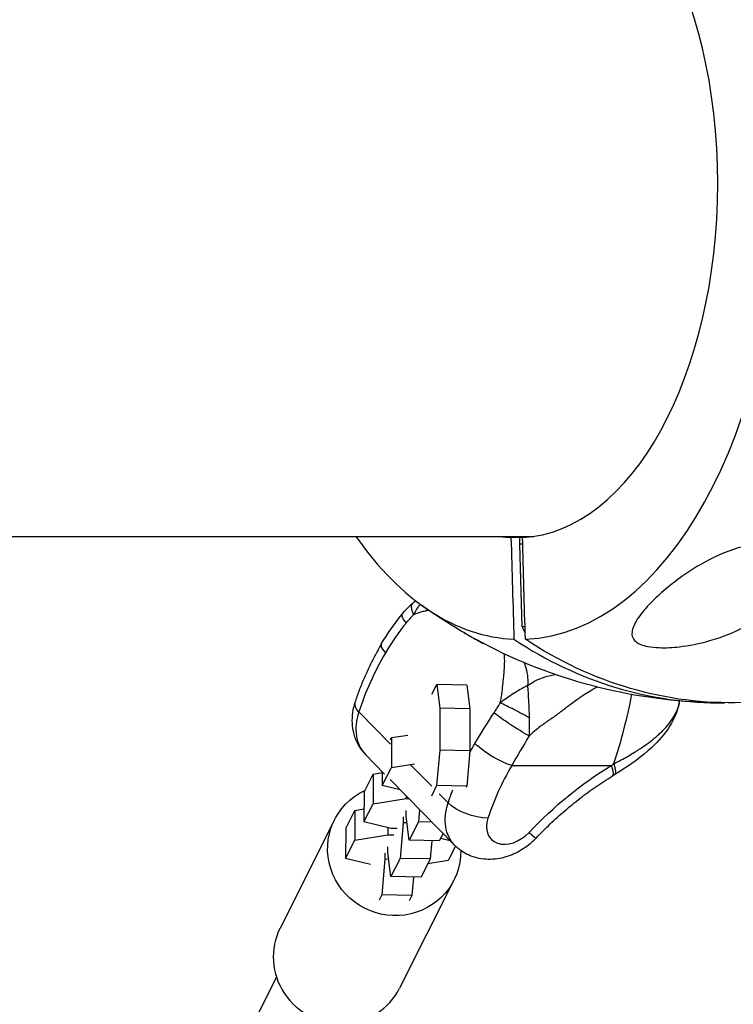
# Model space of a CAD drawing. Units: millimetres. Extents: x -1570 to 7570, y -2550 to 2550.
# Drawn here: x 4640 to 4781, y -163 to 32 of the extents above; entities that cross this region are included whole.
import ezdxf

# ---------------------------------------------------------------- set-up
doc = ezdxf.new("R2010")
doc.units = ezdxf.units.MM
doc.header["$LTSCALE"] = 20
doc.layers.add('2d', color=230, linetype='Continuous')

msp = doc.modelspace()

# ---------------------------------------------------------------- linework, layer by layer
at = {"layer": '2d'}
for p, q in [((4285.94, -69.85), (4741.89, -69.85)), ((4739.67, -70.07), (4737.39, -70.07)), ((4739.13, -71.41), (4739.12, -70.07)), ((4739.7, -71.41), (4739.13, -71.41)), ((4739.6, -87.79), (4739.13, -71.41)), ((4740.18, -87.79), (4739.6, -87.79)), ((4740.21, -88.96), (4739.6, -87.79)), ((4721.74, -101.11), (4722.7, -99.19)), ((4728.67, -99.32), (4722.7, -99.19)), ((4722.7, -99.19), (4723.28, -103.89)), ((4728.67, -99.32), (4729.25, -104.01)), ((4707.23, -104.62), (4713.49, -110.98)), ((4723.28, -103.89), (4723.26, -112.17)), ((4729.25, -104.01), (4723.28, -103.89)), ((4729.25, -104.01), (4729.23, -112.3)), ((4713.51, -110.11), (4713.71, -109.7)), ((4713.71, -109.7), (4713.7, -115.59)), ((4713.71, -109.7), (4716.92, -109.19)), ((4708.55, -113.04), (4712.36, -116.92)), ((4723.26, -112.17), (4722.66, -119.2)), ((4729.23, -112.3), (4723.26, -112.17)), ((4729.23, -112.3), (4728.64, -119.32)), ((4713.7, -115.59), (4718.27, -114.86)), ((4708.27, -120.52), (4710.09, -116.91)), ((4710.09, -116.91), (4710.07, -122.79)), ((4710.09, -116.91), (4711.89, -116.62)), ((4711.88, -119.2), (4713.7, -115.59)), ((4711.89, -116.43), (4711.88, -119.2)), ((4717.51, -115.08), (4721.69, -119.32)), ((4737.53, -115.23), (4757.24, -115.23)), ((4713.42, -117.99), (4726.26, -131.04)), ((4708.27, -120.52), (4708.26, -126.4)), ((4715.45, -120.06), (4711.88, -119.2)), ((4722.66, -119.2), (4721.61, -121.29)), ((4728.64, -119.32), (4722.66, -119.2)), ((4723.14, -120.8), (4724.94, -122.62)), ((4728.64, -119.32), (4728.5, -119.58)), ((4708.26, -126.4), (4710.07, -122.79)), ((4710.07, -122.79), (4716.61, -121.75)), ((4716.61, -121.23), (4716.61, -121.75)), ((4716.61, -121.75), (4717.13, -121.76)), ((4704.64, -127.72), (4706.46, -124.11)), ((4706.46, -124.11), (4706.45, -130)), ((4706.46, -124.11), (4708.26, -123.83)), ((4716.65, -125.32), (4716.65, -124.12)), ((4719.25, -123.92), (4719.04, -126.4)), ((4702.42, -125.99), (4691.64, -147.41)), ((4713.62, -127.69), (4708.26, -126.4)), ((4716.01, -126.58), (4715.41, -133.61)), ((4716.01, -125.38), (4716.01, -126.58)), ((4716.8, -126.6), (4716.01, -126.58)), ((4717.22, -130.01), (4716.65, -125.32)), ((4719.04, -126.4), (4717.22, -130.01)), ((4721.75, -126.46), (4719.04, -126.4)), ((4704.64, -127.72), (4704.63, -133.61)), ((4712.98, -127.54), (4712.98, -128.96)), ((4714.84, -127.72), (4713.62, -127.69)), ((4704.63, -133.61), (4706.45, -130)), ((4706.45, -130), (4712.98, -128.96)), ((4712.98, -128.96), (4714.2, -128.98)), ((4723.19, -130.14), (4717.22, -130.01)), ((4721.69, -130.11), (4721.38, -133.73)), ((4723.93, -128.67), (4723.19, -130.14)), ((4723.45, -129.63), (4725.32, -130.08)), ((4713.02, -132.52), (4713.02, -131.32)), ((4713.6, -137.22), (4713.02, -132.52)), ((4726.38, -131.16), (4724.93, -134.04)), ((4709.54, -134.79), (4704.63, -133.61)), ((4712.39, -133.79), (4711.79, -140.81)), ((4712.39, -132.59), (4712.39, -133.79)), ((4713.18, -133.8), (4712.39, -133.79)), ((4715.41, -133.61), (4713.6, -137.22)), ((4721.38, -133.73), (4715.41, -133.61)), ((4721.38, -133.73), (4719.57, -137.34)), ((4724.93, -134.04), (4720.91, -134.68)), ((4719.57, -137.34), (4713.6, -137.22)), ((4726.09, -137.9), (4715.31, -159.32)), ((4718.07, -137.31), (4717.76, -140.94)), ((4711.79, -140.81), (4711.25, -141.89)), ((4717.76, -140.94), (4711.79, -140.81)), ((4717.76, -140.94), (4717.22, -142.01)), ((4530.66, -475.68), (4690.94, -157.15))]:
    msp.add_line(p, q, dxfattribs=at)
at = {"layer": '2d', "extrusion": (0, 0, -1)}
for start, end in [(300.1604, 305.6306), (271.9624, 297.6317)]:
    msp.add_arc((-4779.68, 0), 102.82, start, end, dxfattribs=at)
at = {"layer": '2d'}
for centre, major_axis, ratio, start_param, end_param in [((4739.11, 0), (0, 90.23), 0.568029, 3.16376, 6.261018), ((4738.53, 0), (0, 70.1), 0.568029, 3.170127, 6.254651), ((4739.11, 0), (0, 90.23), 0.568029, 2.456117, 3.119426), ((4738.53, 0), (0, 70.1), 0.568029, 3.057112, 3.113058), ((4716.87, -94.23), (-5.18, 3.02), 0.250617, 0, 0.219696), ((4716.87, -94.23), (-5.18, 3.02), 0.250617, 0.219696, 0.743295), ((4778.54, 0), (0, 102.8), 0.823009, 2.641462, 3.155021), ((4750.36, -104.62), (37.36, 36.75), 0.712747, 1.936171, 2.197739), ((4712.17, -104.62), (-5.7, 1.87), 0.411504, 0, 0.672883), ((4717.1, -104.62), (8.55, 8.42), 0.712747, 2.197739, 3.141593), ((4771.02, -125.62), (33.08, 32.54), 0.712747, 1.936171, 2.197739), ((4737.76, -125.62), (4.28, 4.21), 0.712747, 2.197739, 4.762627), ((4738.02, -125.46), (-4.36, 4.12), 0.035223, 2.347555, 3.141593), ((4703.48, -153.36), (-11.84, 5.96), 0.975955, 0, 3.141593)]:
    msp.add_ellipse(centre, major_axis=major_axis, ratio=ratio, start_param=start_param, end_param=end_param, dxfattribs=at)
at = {"layer": '2d', "extrusion": (0, 0, -1)}
for centre, major_axis, ratio, start_param, end_param in [((4780.82, 0), (0, 102.8), 0.823009, 3.113401, 3.641723), ((4717.64, -74.59), (0, 81.29), 0.568029, 1.903835, 2.08982), ((4768.07, -122.62), (37.36, 36.75), 0.712747, 4.304082, 4.347015), ((4734.58, -112.23), (-5.18, 3.02), 0.250617, -0.896313, -0.743295), ((4734.58, -112.23), (-5.18, 3.02), 0.250617, 3.969094, 5.386872), ((4772.01, -155.84), (41.34, 40.68), 0.712747, 4.662151, 5.027161), ((4754.29, -112.23), (-3.13, 5.12), 0.21716, 2.32302, 3.141593), ((4714.25, -131.95), (-11.84, 5.96), 0.975955, 2.673379, 6.941451), ((4768.07, -122.62), (37.36, 36.75), 0.712747, 4.085446, 4.142124), ((4734.81, -122.62), (8.55, 8.42), 0.712747, 3.141593, 4.085446), ((4729.87, -122.62), (-5.7, 1.87), 0.411504, 4.039506, 5.610302)]:
    msp.add_ellipse(centre, major_axis=major_axis, ratio=ratio, start_param=start_param, end_param=end_param, dxfattribs=at)
at = {"layer": '2d'}
for points in [[(4737.39, -70.07), (4737.59, -76.78), (4737.78, -83.5), (4737.97, -90.21)], [(4740.24, -90.21), (4740.05, -83.5), (4739.86, -76.78), (4739.67, -70.07)], [(4715.82, -85.26), (4716.44, -84.49), (4717.12, -83.77), (4717.86, -83.12)], [(4717.86, -83.12), (4717.79, -83.18), (4717.74, -83.26), (4717.7, -83.35)], [(4717.86, -83.12), (4718.06, -82.94), (4718.27, -82.77), (4718.48, -82.6)], [(4711.69, -91.21), (4712.9, -89.13), (4714.29, -87.14), (4715.82, -85.26)], [(4718.1, -85.39), (4717.56, -85.89), (4717.06, -86.44), (4716.59, -87.02)], [(4716.59, -87.02), (4715.09, -88.89), (4713.73, -90.84), (4712.54, -92.89)], [(4731.99, -91.09), (4730.65, -90.39), (4729.33, -89.66), (4728.02, -88.9)], [(4734.05, -104.77), (4734.47, -104.14), (4734.88, -103.49), (4735.25, -102.82)], [(4770.72, -102.87), (4770.75, -102.73), (4770.78, -102.58), (4770.81, -102.44)], [(4770.72, -102.87), (4770.72, -102.87), (4770.72, -102.87), (4770.72, -102.87)], [(4730.25, -110.89), (4731.44, -108.84), (4732.71, -106.8), (4734.05, -104.77)], [(4741, -105.2), (4741.02, -105.44), (4741.03, -105.63), (4741.04, -105.78)], [(4741.04, -105.78), (4740.81, -105.66), (4740.57, -105.52), (4740.32, -105.39)], [(4741.01, -109.37), (4739.79, -111.32), (4738.63, -113.28), (4737.53, -115.23)], [(4757.24, -115.23), (4757.4, -115.12), (4757.57, -115.01), (4757.74, -114.91)], [(4757.74, -114.91), (4758.25, -114.65), (4758.74, -114.39), (4759.22, -114.13)], [(4757.88, -117.07), (4757.73, -117.16), (4757.57, -117.25), (4757.42, -117.35)]]:
    msp.add_open_spline(points, degree=3, dxfattribs=at)
for points, knots in [([(4787.68, -71.3), (4788.49, -71.3), (4789.29, -71.37), (4790.81, -71.72), (4791.49, -72), (4792.7, -72.76), (4793.16, -73.24), (4793.89, -74.43), (4794.1, -75.19), (4794.1, -76.87), (4793.91, -77.7), (4793.32, -79.21), (4792.94, -79.92), (4791.95, -81.37), (4791.32, -82.13), (4789.48, -84.01), (4788.14, -85.08), (4785.74, -86.67), (4784.74, -87.25), (4781.57, -88.88), (4779.24, -89.8), (4774.68, -91.1), (4772.62, -91.49), (4769.49, -91.85), (4768.07, -91.94), (4766, -91.86), (4765.22, -91.79), (4764.02, -91.55), (4763.55, -91.42), (4762.78, -91.12), (4762.48, -90.96), (4761.97, -90.57), (4761.77, -90.35), (4761.42, -89.78), (4761.35, -89.41), (4761.36, -88.35), (4761.66, -87.53), (4762.76, -85.69), (4763.53, -84.72), (4765.23, -82.85), (4766.18, -81.91), (4768.13, -80.18), (4769.12, -79.38), (4770.17, -78.59), (4771.58, -77.53), (4773.15, -76.46), (4777.4, -74.01), (4779.98, -72.86), (4784.09, -71.66), (4785.66, -71.37), (4787.29, -71.3), (4787.48, -71.3), (4787.68, -71.3)], [-104.485264, -104.485264, -104.485264, -104.485264, -100.598786, -100.598786, -96.671929, -96.671929, -92.544577, -92.544577, -87.59023, -87.59023, -82.913507, -82.913507, -78.751396, -78.751396, -73.899367, -73.899367, -66.05257, -66.05257, -60.956691, -60.956691, -50.664723, -50.664723, -41.665184, -41.665184, -35.613595, -35.613595, -32.391806, -32.391806, -30.304297, -30.304297, -28.567857, -28.567857, -26.664609, -26.664609, -23.618001, -23.618001, -17.480631, -17.480631, -11.147852, -11.147852, -5.152759, -5.152759, 0, 0, 0, 6.898473, 6.898473, 17.02274, 17.02274, 23.86477, 23.86477, 24.810611, 24.810611, 24.810611, 24.810611]), ([(4717.7, -83.35), (4717.68, -83.39), (4717.67, -83.44), (4717.61, -83.71), (4717.62, -83.98), (4717.78, -84.62), (4717.91, -84.99), (4718.1, -85.39)], [0.4378508, 0.4378508, 0.4378508, 0.4378508, 0.5, 0.5, 0.75, 0.75, 1, 1, 1, 1]), ([(4719.39, -83.29), (4719.38, -83.29), (4719.38, -83.3), (4719.29, -83.41), (4719.21, -83.52), (4719.08, -83.68), (4719.02, -83.77), (4718.95, -83.87), (4718.91, -83.92), (4718.9, -83.95), (4718.89, -83.96), (4718.88, -83.97), (4718.88, -83.97), (4718.88, -83.97), (4718.6, -84.39), (4718.42, -84.72), (4718.18, -85.2), (4718.12, -85.34), (4718.1, -85.39)], [0.6216707, 0.6216707, 0.6216707, 0.6216707, 0.625, 0.625, 0.6875, 0.6875, 0.71875, 0.734375, 0.7421875, 0.7460937, 0.7480469, 0.7490234, 0.7490234, 0.75, 0.75, 0.875, 0.875, 1, 1, 1, 1]), ([(4715.82, -85.26), (4715.82, -85.26), (4715.82, -85.26), (4715.77, -85.33), (4715.75, -85.42), (4715.75, -85.53)], [0.4968901, 0.4968901, 0.4968901, 0.4968901, 0.5, 0.5, 0.6269482, 0.6269482, 0.6269482, 0.6269482]), ([(4715.75, -85.53), (4715.76, -85.64), (4715.8, -85.76), (4716, -86.21), (4716.24, -86.59), (4716.59, -87.02)], [0.6269482, 0.6269482, 0.6269482, 0.6269482, 0.75, 0.75, 1, 1, 1, 1]), ([(4721.09, -84.49), (4721.07, -84.5), (4721.06, -84.5), (4721.02, -84.51), (4721, -84.51), (4720.98, -84.51), (4720.95, -84.52), (4720.91, -84.53), (4720.82, -84.55), (4720.74, -84.56), (4720.6, -84.6), (4720.54, -84.61), (4720.47, -84.62), (4720.45, -84.62), (4720.44, -84.63), (4720.41, -84.63), (4720.38, -84.64), (4720.21, -84.68), (4720.06, -84.71), (4719.31, -84.91), (4718.71, -85.12), (4718.1, -85.39)], [0.7937005, 0.7937005, 0.7937005, 0.7937005, 0.796875, 0.796875, 0.8007812, 0.8007812, 0.8046875, 0.8125, 0.8125, 0.828125, 0.828125, 0.8359375, 0.8359375, 0.8378906, 0.8378906, 0.8398437, 0.84375, 0.84375, 0.875, 0.875, 1, 1, 1, 1]), ([(4728.02, -88.9), (4728.07, -88.93), (4728.12, -88.96), (4728.83, -89.37), (4729.57, -89.79), (4730.71, -90.41), (4731.14, -90.64), (4731.7, -90.94), (4731.85, -91.02), (4731.99, -91.09)], [18.324478, 18.324478, 18.324478, 18.324478, 18.568377, 18.568377, 21.852266, 21.852266, 23.833908, 23.833908, 24.625538, 24.625538, 24.625538, 24.625538]), ([(4711.69, -91.21), (4711.25, -91.96), (4710.84, -92.71), (4710.03, -94.22), (4709.65, -94.99), (4708.91, -96.52), (4708.57, -97.29), (4707.9, -98.84), (4707.59, -99.62), (4707, -101.18), (4706.72, -101.97), (4706.46, -102.75)], [4.4508201, 4.4508201, 4.4508201, 4.4508201, 4.5031339, 4.5031339, 4.5554477, 4.5554477, 4.6077614, 4.6077614, 4.6600752, 4.6600752, 4.712389, 4.712389, 4.712389, 4.712389]), ([(4735.25, -102.82), (4735.33, -102.46), (4735.4, -102.11), (4735.5, -101.59), (4735.54, -101.33), (4735.58, -101.08), (4735.6, -100.91), (4735.61, -100.82), (4735.67, -100.39), (4735.7, -100.05), (4735.75, -99.54), (4735.76, -99.37), (4735.79, -99.11), (4735.81, -98.99), (4735.82, -98.84), (4735.83, -98.77), (4735.83, -98.73), (4735.84, -98.71), (4735.87, -98.38), (4735.91, -98.04), (4735.96, -97.57), (4735.96, -97.47), (4735.98, -97.29), (4736, -97.11), (4736.02, -96.89), (4736.03, -96.74), (4736.04, -96.67), (4736.04, -96.64), (4736.04, -96.62), (4736.04, -96.61), (4736.07, -96.22), (4736.1, -95.85), (4736.12, -95.31), (4736.13, -95.05), (4736.14, -94.76), (4736.14, -94.61), (4736.14, -94.54), (4736.14, -94.5), (4736.14, -94.48), (4736.14, -94.48), (4736.14, -94), (4736.12, -93.55), (4736.09, -93.12)], [0, 0, 0, 0, 0.0625, 0.0625, 0.09375, 0.109375, 0.109375, 0.125, 0.125, 0.1875, 0.1875, 0.21875, 0.21875, 0.234375, 0.2421875, 0.2460938, 0.2460938, 0.25, 0.25, 0.3125, 0.3125, 0.328125, 0.328125, 0.34375, 0.359375, 0.3671875, 0.3710938, 0.3730469, 0.3730469, 0.375, 0.375, 0.4375, 0.4375, 0.46875, 0.484375, 0.4921875, 0.4960938, 0.4980469, 0.4980469, 0.5, 0.5, 0.5761219, 0.5761219, 0.5761219, 0.5761219]), ([(4739.97, -94.84), (4739.99, -94.89), (4740.01, -94.93), (4740.05, -95.04), (4740.09, -95.15), (4740.13, -95.26), (4740.16, -95.33), (4740.17, -95.37), (4740.4, -96.02), (4740.55, -96.65), (4740.72, -97.98), (4740.74, -98.67), (4740.67, -99.39)], [0.709559, 0.709559, 0.709559, 0.709559, 0.71875, 0.71875, 0.734375, 0.7421875, 0.7421875, 0.75, 0.75, 0.875, 0.875, 1, 1, 1, 1]), ([(4740.67, -99.39), (4741.33, -98.93), (4742.02, -98.54), (4743.44, -97.9), (4744.17, -97.65), (4745.31, -97.34), (4745.7, -97.26), (4746.1, -97.18)], [0, 0, 0, 0, 0.125, 0.125, 0.25, 0.25, 0.3143753, 0.3143753, 0.3143753, 0.3143753]), ([(4740.67, -99.39), (4739.69, -99.9), (4738.73, -100.46), (4737.37, -101.33), (4736.92, -101.63), (4736.06, -102.22), (4735.65, -102.52), (4735.25, -102.82)], [0, 0, 0, 0, 0.5, 0.5, 0.75, 0.75, 1, 1, 1, 1]), ([(4740.67, -99.39), (4740.7, -99.8), (4740.73, -100.26), (4740.78, -101.03), (4740.79, -101.31), (4740.81, -101.74), (4740.82, -101.88), (4740.84, -102.11), (4740.84, -102.22), (4740.85, -102.35), (4740.85, -102.42), (4740.85, -102.45), (4740.85, -102.47), (4740.86, -102.48), (4740.86, -102.49), (4740.87, -102.68), (4740.88, -102.91), (4740.9, -103.33), (4740.91, -103.47), (4740.92, -103.71), (4740.93, -103.79), (4740.93, -103.92), (4740.94, -103.98), (4740.94, -104.05), (4740.94, -104.09), (4740.94, -104.11), (4740.96, -104.52), (4740.98, -104.85), (4741, -105.15), (4741, -105.17), (4741, -105.2)], [0, 0, 0, 0, 0.25, 0.25, 0.375, 0.375, 0.4375, 0.4375, 0.46875, 0.484375, 0.4921875, 0.4960938, 0.4980469, 0.4980469, 0.5, 0.5, 0.625, 0.625, 0.6875, 0.6875, 0.71875, 0.71875, 0.734375, 0.7421875, 0.7421875, 0.75, 0.75, 0.875, 0.875, 0.886806, 0.886806, 0.886806, 0.886806]), ([(4754.49, -99.69), (4754.3, -99.79), (4753.99, -99.95), (4753.62, -100.17), (4753.4, -100.29), (4753.3, -100.36), (4753.24, -100.39), (4753.22, -100.4), (4753.2, -100.41), (4753.19, -100.42), (4752.76, -100.68), (4752.32, -100.96), (4751.63, -101.41), (4751.29, -101.64), (4750.87, -101.92), (4750.67, -102.07), (4750.56, -102.14), (4750.51, -102.18), (4750.48, -102.2), (4750.47, -102.21), (4750.46, -102.21), (4750.46, -102.22), (4750.12, -102.46), (4749.74, -102.73), (4749.1, -103.2), (4748.88, -103.37), (4748.53, -103.63), (4748.35, -103.77), (4748.13, -103.93), (4748.02, -104.01), (4747.96, -104.06), (4747.93, -104.08), (4747.92, -104.09), (4747.91, -104.09), (4747.91, -104.1), (4747.91, -104.1), (4747.58, -104.35), (4747.32, -104.54), (4747.13, -104.69)], [0.3193771, 0.3193771, 0.3193771, 0.3193771, 0.34375, 0.359375, 0.3671875, 0.3710937, 0.3730469, 0.3740234, 0.3740234, 0.375, 0.375, 0.4375, 0.4375, 0.46875, 0.484375, 0.4921875, 0.4960937, 0.4980469, 0.4990234, 0.4995117, 0.4995117, 0.5, 0.5, 0.5625, 0.5625, 0.59375, 0.59375, 0.609375, 0.6171875, 0.6210937, 0.6230469, 0.6240234, 0.6245117, 0.6247559, 0.6247559, 0.625, 0.625, 0.652254, 0.652254, 0.652254, 0.652254]), ([(4706.46, -102.75), (4706.26, -103.39), (4706.1, -104.05), (4705.9, -105.41), (4705.86, -106.11), (4705.93, -107.55), (4706.04, -108.28), (4706.44, -109.74), (4706.73, -110.46), (4707.51, -111.82), (4707.99, -112.47), (4708.55, -113.04)], [4.712389, 4.712389, 4.712389, 4.712389, 4.9011596, 4.9011596, 5.0899303, 5.0899303, 5.2787009, 5.2787009, 5.4674715, 5.4674715, 5.6562422, 5.6562422, 5.6562422, 5.6562422]), ([(4740.32, -105.39), (4740.06, -105.25), (4739.8, -105.11), (4739.01, -104.69), (4738.49, -104.41), (4737.47, -103.89), (4736.97, -103.64), (4736.05, -103.19), (4735.62, -102.99), (4735.25, -102.82)], [0.1214086, 0.1214086, 0.1214086, 0.1214086, 0.25, 0.25, 0.5, 0.5, 0.75, 0.75, 1, 1, 1, 1]), ([(4770.72, -102.87), (4770.39, -104.46), (4769.74, -105.98), (4767.91, -108.94), (4766.65, -110.37), (4763.36, -113.43), (4761.13, -115.04), (4758.46, -116.71), (4758.17, -116.89), (4757.88, -117.07)], [0, 0, 0, 0, 0.595499, 0.595499, 1.267282, 1.267282, 2.137633, 2.137633, 2.241857, 2.241857, 2.241857, 2.241857]), ([(4759.22, -114.13), (4760.15, -113.62), (4761.04, -113.12), (4761.9, -112.58), (4761.94, -112.56), (4762.02, -112.51), (4762.14, -112.43), (4762.42, -112.25), (4762.98, -111.9), (4763.43, -111.59), (4764.32, -110.97), (4764.88, -110.56), (4765.44, -110.12), (4765.47, -110.09), (4765.53, -110.04), (4765.63, -109.96), (4765.84, -109.79), (4766.27, -109.43), (4766.62, -109.12), (4767.3, -108.49), (4767.72, -108.07), (4768.87, -106.78), (4769.5, -105.89), (4769.97, -104.98), (4769.97, -104.96), (4769.98, -104.94), (4770, -104.9), (4770.05, -104.81), (4770.13, -104.63), (4770.29, -104.27), (4770.41, -103.96), (4770.58, -103.46), (4770.66, -103.17), (4770.72, -102.87)], [0.0212604, 0.0212604, 0.0212604, 0.0212604, 0.06248, 0.06248, 0.0644326, 0.0644326, 0.0663851, 0.0702901, 0.0781001, 0.0937201, 0.0937201, 0.1249601, 0.1249601, 0.1269126, 0.1269126, 0.1288651, 0.1327701, 0.1405801, 0.1562001, 0.1562001, 0.1874401, 0.1874401, 0.2499202, 0.2499202, 0.2508964, 0.2508964, 0.2518727, 0.2538252, 0.2577302, 0.2655402, 0.2811602, 0.2811602, 0.3027359, 0.3027359, 0.3027359, 0.3027359]), ([(4736.92, -106.87), (4736.44, -106.55), (4735.97, -106.22), (4734.97, -105.5), (4734.46, -105.11), (4734.05, -104.77)], [0.5591242, 0.5591242, 0.5591242, 0.5591242, 0.75, 0.75, 1, 1, 1, 1]), ([(4747.13, -104.69), (4747.1, -104.71), (4747.07, -104.73), (4746.94, -104.82), (4746.87, -104.88), (4746.78, -104.95), (4746.74, -104.97), (4746.72, -104.99), (4746.71, -105), (4746.7, -105), (4746.7, -105), (4746.7, -105), (4746.7, -105.01), (4746.7, -105), (4746.48, -105.17), (4746.27, -105.33), (4745.97, -105.54), (4745.83, -105.64), (4745.67, -105.76), (4745.59, -105.81), (4745.56, -105.83), (4745.54, -105.85), (4745.53, -105.86), (4745.33, -106), (4745.04, -106.2), (4744.69, -106.43), (4744.51, -106.55), (4744.43, -106.61), (4744.38, -106.64), (4744.36, -106.65), (4744.35, -106.66), (4744.34, -106.66), (4744.34, -106.67), (4744.27, -106.71), (4744.19, -106.77), (4744.05, -106.87), (4743.97, -106.92), (4743.87, -107), (4743.81, -107.04), (4743.78, -107.06), (4743.77, -107.07), (4743.76, -107.07), (4743.76, -107.08), (4743.57, -107.22), (4743.37, -107.36), (4742.44, -108.08), (4741.71, -108.7), (4741.01, -109.37)], [0.652254, 0.652254, 0.652254, 0.652254, 0.65625, 0.65625, 0.671875, 0.671875, 0.6796875, 0.6835937, 0.6855469, 0.6865234, 0.6870117, 0.6872559, 0.6872559, 0.6875, 0.6875, 0.71875, 0.71875, 0.734375, 0.7421875, 0.7460937, 0.7480469, 0.7480469, 0.75, 0.75, 0.78125, 0.796875, 0.8046875, 0.8085937, 0.8105469, 0.8115234, 0.8120117, 0.8120117, 0.8125, 0.8125, 0.828125, 0.828125, 0.8359375, 0.8398437, 0.8417969, 0.8427734, 0.8432617, 0.8432617, 0.84375, 0.84375, 0.875, 0.875, 1, 1, 1, 1]), ([(4741.01, -109.37), (4740.5, -109.1), (4739.92, -108.76), (4738.67, -108.01), (4738.02, -107.6), (4737.22, -107.08), (4737.07, -106.98), (4736.92, -106.87)], [0, 0, 0, 0, 0.25, 0.25, 0.5, 0.5, 0.5591242, 0.5591242, 0.5591242, 0.5591242]), ([(4741.01, -109.37), (4741.05, -108.85), (4741.08, -108.3), (4741.09, -107.11), (4741.08, -106.47), (4741.04, -105.78)], [0, 0, 0, 0, 0.5, 0.5, 1, 1, 1, 1]), ([(4742.38, -129.58), (4743.28, -128.63), (4744.2, -127.7), (4746.1, -125.9), (4747.06, -125.02), (4749.04, -123.33), (4750.05, -122.51), (4752.11, -120.92), (4753.15, -120.16), (4755.27, -118.71), (4756.34, -118.01), (4757.42, -117.35)], [2.1475015, 2.1475015, 2.1475015, 2.1475015, 2.2205034, 2.2205034, 2.2935053, 2.2935053, 2.3665072, 2.3665072, 2.4395091, 2.4395091, 2.5125111, 2.5125111, 2.5125111, 2.5125111]), ([(4742.38, -129.58), (4741.62, -130.39), (4740.76, -131.1), (4738.89, -132.33), (4737.88, -132.83), (4735.72, -133.56), (4734.56, -133.79), (4732.16, -133.84), (4730.91, -133.67), (4728.7, -132.87), (4727.72, -132.32), (4726.65, -131.42), (4726.45, -131.24), (4726.26, -131.04)], [5.289094, 5.289094, 5.289094, 5.289094, 5.613301, 5.613301, 5.937508, 5.937508, 6.261715, 6.261715, 6.580526, 6.580526, 6.84485, 6.84485, 6.910128, 6.910128, 6.910128, 6.910128])]:
    msp.add_open_spline(points, degree=3, knots=knots, dxfattribs=at)
for points, weights in [([(4757.74, -114.91), (4758.16, -116.11), (4758.08, -116.69)], [1, 0.8950856396, 0.864995027317]), ([(4758.08, -116.69), (4758.04, -116.97), (4757.88, -117.07)], [0.864995027317, 0.851049880886, 0.853175019035])]:
    msp.add_rational_spline(points, weights, degree=2, dxfattribs=at)

doc.saveas('drawing.dxf')
